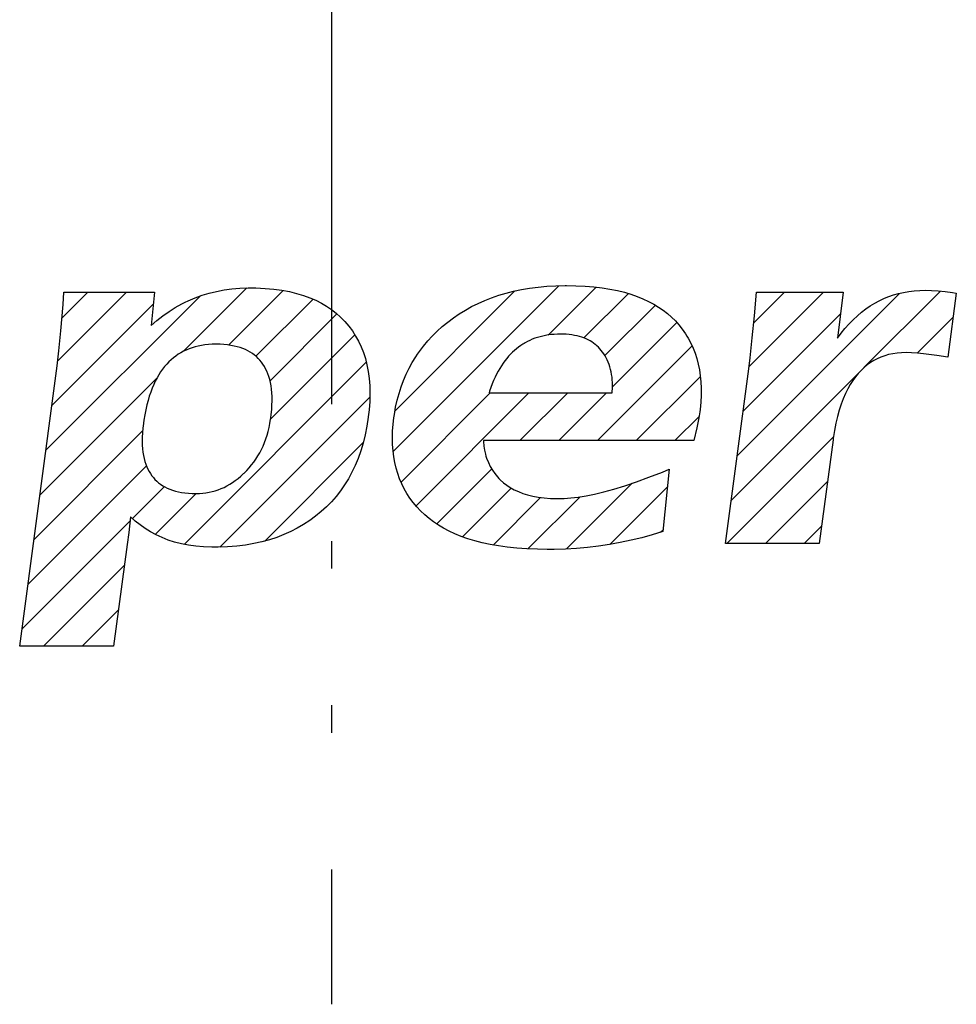
# Model space of a CAD drawing. Units: inches. Extents: x -213 to 626, y 740 to 1334.
# Drawn here: x 37 to 40, y 946 to 949 of the extents above; entities that cross this region are included whole.
import ezdxf

# ---------------------------------------------------------------- set-up
doc = ezdxf.new("R2010")
doc.units = ezdxf.units.IN
doc.linetypes.add('PHANTOM', pattern=[13, 10, -1, 0, -1, 0, -1])
for name, color, linetype in [('1', 7, 'Continuous'), ('8_ALL_NOTES_FREE', 7, 'Continuous'), ('DEFAULT_1', 7, 'Continuous')]:
    doc.layers.add(name, color=color, linetype=linetype)
pattern_1 = [(45, (-463.36594, -419.1912), (-0.282842712, 0), [])]

# ---------------------------------------------------------------- blocks, each defined once
blk = doc.blocks.new('sw395', base_point=(-202.6171, 1076.0348))
at = {"layer": '1', "linetype": 'Continuous'}
h = blk.add_hatch(dxfattribs=at)
h.set_pattern_fill('CUSTOM27', color=6, scale=0.2, angle=45, pattern_type=2)
h.set_pattern_definition(pattern_1)
h.paths.add_polyline_path([(-389.857, 1476.9757), (-389.8438, 1477.0852), (-389.8291, 1477.2332), (-389.8133, 1477.4243), (-389.8066, 1477.5157), (-389.1448, 1477.5157), (-389.1694, 1477.2703), (-389.1269, 1477.3078), (-389.0833, 1477.3423), (-389.0386, 1477.3739), (-388.9929, 1477.4028), (-388.9459, 1477.429), (-388.922, 1477.4411), (-388.8978, 1477.4525), (-388.8483, 1477.4734), (-388.7976, 1477.4917), (-388.7454, 1477.5073), (-388.6917, 1477.5204), (-388.6365, 1477.5308), (-388.5795, 1477.5385), (-388.5207, 1477.5435), (-388.4599, 1477.5458), (-388.4425, 1477.5459), (-388.4041, 1477.5454), (-388.3371, 1477.5425), (-388.274, 1477.537), (-388.2146, 1477.529), (-388.1588, 1477.5186), (-388.1062, 1477.506), (-388.0568, 1477.4913), (-388.0103, 1477.4745), (-387.9667, 1477.4557), (-387.9257, 1477.4349), (-387.8872, 1477.4122), (-387.8511, 1477.3876), (-387.8173, 1477.361), (-387.7856, 1477.3325), (-387.7543, 1477.3003), (-387.7256, 1477.2667), (-387.6993, 1477.2315), (-387.6755, 1477.1946), (-387.6541, 1477.1561), (-387.6351, 1477.1159), (-387.6184, 1477.0738), (-387.6042, 1477.0298), (-387.5924, 1476.9837), (-387.583, 1476.9354), (-387.5763, 1476.8848), (-387.5721, 1476.8317), (-387.5707, 1476.7759), (-387.5722, 1476.7173), (-387.5767, 1476.6557), (-387.5827, 1476.6037), (-387.5831, 1476.6008), (-387.5932, 1476.5351), (-387.6057, 1476.4724), (-387.6206, 1476.4125), (-387.6377, 1476.3554), (-387.657, 1476.3009), (-387.6785, 1476.2489), (-387.7021, 1476.1993), (-387.7278, 1476.152), (-387.7556, 1476.1068), (-387.7855, 1476.0638), (-387.8175, 1476.0229), (-387.8343, 1476.0031), (-387.8517, 1475.9839), (-387.8881, 1475.9468), (-387.9267, 1475.9117), (-387.9675, 1475.8785), (-388.0107, 1475.8472), (-388.0552, 1475.8178), (-388.1015, 1475.7908), (-388.1495, 1475.7661), (-388.1994, 1475.7437), (-388.2513, 1475.7237), (-388.3053, 1475.706), (-388.3615, 1475.6907), (-388.42, 1475.6778), (-388.4809, 1475.6674), (-388.5444, 1475.6595), (-388.6106, 1475.6543), (-388.6796, 1475.6518), (-388.7069, 1475.6516), (-388.727, 1475.6518), (-388.7867, 1475.6541), (-388.8434, 1475.6591), (-388.8974, 1475.6667), (-388.9489, 1475.6768), (-388.9979, 1475.6894), (-389.0447, 1475.7043), (-389.0894, 1475.7216), (-389.1321, 1475.7412), (-389.173, 1475.7631), (-389.2121, 1475.7874), (-389.2495, 1475.8141), (-389.2853, 1475.8432), (-389.3195, 1475.8749), (-389.3329, 1475.7586), (-389.3441, 1475.6713), (-389.4437, 1474.9289), (-390.1301, 1474.9289)])
h.paths.add_polyline_path([(-389.115, 1476.1225), (-389.1005, 1476.1116), (-389.085, 1476.1014), (-389.0687, 1476.092), (-389.0513, 1476.0834), (-389.0329, 1476.0756), (-389.0133, 1476.0686), (-388.9926, 1476.0623), (-388.9707, 1476.0569), (-388.9474, 1476.0524), (-388.9228, 1476.0488), (-388.8967, 1476.0462), (-388.8691, 1476.0445), (-388.8398, 1476.044), (-388.8156, 1476.0446), (-388.7919, 1476.0462), (-388.7687, 1476.0491), (-388.7459, 1476.053), (-388.7234, 1476.058), (-388.7124, 1476.0609), (-388.7014, 1476.0641), (-388.6796, 1476.0713), (-388.6581, 1476.0796), (-388.637, 1476.0891), (-388.616, 1476.0997), (-388.5953, 1476.1115), (-388.5748, 1476.1245), (-388.5545, 1476.1388), (-388.5343, 1476.1544), (-388.5142, 1476.1714), (-388.4943, 1476.1898), (-388.4905, 1476.1934), (-388.4713, 1476.2126), (-388.4531, 1476.2325), (-388.4359, 1476.253), (-388.4196, 1476.2742), (-388.4042, 1476.2961), (-388.3897, 1476.3186), (-388.3762, 1476.3419), (-388.3636, 1476.3659), (-388.3519, 1476.3906), (-388.3411, 1476.4161), (-388.3312, 1476.4424), (-388.3223, 1476.4695), (-388.3143, 1476.4975), (-388.3073, 1476.5263), (-388.3012, 1476.5559), (-388.2962, 1476.5865), (-388.2949, 1476.5957), (-388.2917, 1476.6224), (-388.2885, 1476.6574), (-388.2865, 1476.6906), (-388.2858, 1476.722), (-388.2862, 1476.7517), (-388.2877, 1476.7798), (-388.2902, 1476.8064), (-388.2936, 1476.8315), (-388.298, 1476.8552), (-388.3033, 1476.8777), (-388.3095, 1476.8989), (-388.3165, 1476.919), (-388.3242, 1476.9379), (-388.3328, 1476.9558), (-388.3421, 1476.9727), (-388.3522, 1476.9887), (-388.3631, 1477.0037), (-388.3748, 1477.0179), (-388.3873, 1477.0313), (-388.4006, 1477.0438), (-388.4147, 1477.0556), (-388.4297, 1477.0666), (-388.4456, 1477.0767), (-388.4625, 1477.0862), (-388.4803, 1477.0948), (-388.4992, 1477.1027), (-388.5192, 1477.1098), (-388.5404, 1477.116), (-388.5628, 1477.1214), (-388.5865, 1477.126), (-388.6116, 1477.1296), (-388.6381, 1477.1322), (-388.6662, 1477.1339), (-388.6959, 1477.1344), (-388.7238, 1477.1339), (-388.7507, 1477.1322), (-388.7765, 1477.1295), (-388.8014, 1477.1257), (-388.8254, 1477.121), (-388.8485, 1477.1152), (-388.8708, 1477.1085), (-388.8924, 1477.1009), (-388.9131, 1477.0923), (-388.9332, 1477.0828), (-388.9526, 1477.0723), (-388.9714, 1477.0608), (-388.9895, 1477.0484), (-389.007, 1477.035), (-389.0239, 1477.0206), (-389.0402, 1477.0052), (-389.056, 1476.9888), (-389.0712, 1476.9712), (-389.0859, 1476.9525), (-389.1, 1476.9326), (-389.1136, 1476.9115), (-389.1266, 1476.8891), (-389.1391, 1476.8653), (-389.151, 1476.8402), (-389.1623, 1476.8135), (-389.1729, 1476.7854), (-389.183, 1476.7556), (-389.1924, 1476.7242), (-389.2011, 1476.691), (-389.2091, 1476.656), (-389.2163, 1476.619), (-389.2227, 1476.5801), (-389.226, 1476.5569), (-389.2262, 1476.5556), (-389.2303, 1476.5204), (-389.2331, 1476.4871), (-389.2346, 1476.4556), (-389.2349, 1476.4258), (-389.2341, 1476.3977), (-389.2323, 1476.3711), (-389.2294, 1476.3459), (-389.2256, 1476.3222), (-389.2209, 1476.2997), (-389.2153, 1476.2785), (-389.2088, 1476.2585), (-389.2016, 1476.2396), (-389.1935, 1476.2218), (-389.1847, 1476.205), (-389.1751, 1476.1891), (-389.1647, 1476.1741), (-389.1535, 1476.1599), (-389.1415, 1476.1466), (-389.1286, 1476.1342)], flags=16)
h = blk.add_hatch(dxfattribs=at)
h.set_pattern_fill('CUSTOM28', color=6, scale=0.2, angle=45, pattern_type=2)
h.set_pattern_definition(pattern_1)
h.paths.add_polyline_path([(-386.95, 1475.7492), (-386.9926, 1475.769), (-387.0326, 1475.7901), (-387.0702, 1475.8126), (-387.1054, 1475.8363), (-387.1385, 1475.8614), (-387.1694, 1475.8878), (-387.2001, 1475.9169), (-387.2285, 1475.947), (-387.2547, 1475.9782), (-387.2787, 1476.0104), (-387.3006, 1476.0437), (-387.3108, 1476.0609), (-387.3205, 1476.0783), (-387.3383, 1476.114), (-387.354, 1476.1509), (-387.3677, 1476.1891), (-387.3794, 1476.2287), (-387.3891, 1476.2697), (-387.3966, 1476.3122), (-387.4021, 1476.3564), (-387.4053, 1476.4023), (-387.4063, 1476.45), (-387.4049, 1476.4996), (-387.4011, 1476.5513), (-387.3957, 1476.5981), (-387.3924, 1476.6209), (-387.383, 1476.6742), (-387.3716, 1476.7257), (-387.3582, 1476.7755), (-387.3428, 1476.8236), (-387.3254, 1476.8703), (-387.3061, 1476.9154), (-387.2849, 1476.9592), (-387.2616, 1477.0016), (-387.2365, 1477.0427), (-387.2231, 1477.0627), (-387.2093, 1477.0825), (-387.18, 1477.1211), (-387.1488, 1477.1584), (-387.1154, 1477.1946), (-387.0799, 1477.2296), (-387.0421, 1477.2635), (-387.0021, 1477.2962), (-386.9607, 1477.3273), (-386.9179, 1477.3565), (-386.8737, 1477.3838), (-386.8281, 1477.4092), (-386.781, 1477.4327), (-386.7324, 1477.4543), (-386.6821, 1477.474), (-386.6301, 1477.4919), (-386.5764, 1477.5078), (-386.5208, 1477.5219), (-386.4633, 1477.5339), (-386.4037, 1477.544), (-386.3421, 1477.552), (-386.2781, 1477.5579), (-386.2119, 1477.5616), (-386.1433, 1477.5631), (-386.1337, 1477.5631), (-386.0668, 1477.5621), (-385.9988, 1477.5589), (-385.9346, 1477.5536), (-385.874, 1477.5464), (-385.8167, 1477.5372), (-385.7627, 1477.5263), (-385.7117, 1477.5136), (-385.6636, 1477.4994), (-385.6182, 1477.4836), (-385.5755, 1477.4662), (-385.5352, 1477.4474), (-385.4973, 1477.4271), (-385.4616, 1477.4054), (-385.428, 1477.3823), (-385.3965, 1477.3578), (-385.3669, 1477.3318), (-385.3392, 1477.3043), (-385.326, 1477.29), (-385.3132, 1477.2753), (-385.2884, 1477.2439), (-385.2656, 1477.2113), (-385.255, 1477.1946), (-385.2449, 1477.1776), (-385.2263, 1477.1428), (-385.2096, 1477.1066), (-385.195, 1477.0692), (-385.1824, 1477.0304), (-385.1718, 1476.9901), (-385.1633, 1476.9483), (-385.1568, 1476.9048), (-385.1525, 1476.8595), (-385.1504, 1476.8124), (-385.1507, 1476.7633), (-385.1533, 1476.7122), (-385.1584, 1476.6589), (-385.1607, 1476.6399), (-385.1681, 1476.5963), (-385.1828, 1476.5242), (-385.2038, 1476.4302), (-386.7413, 1476.4302), (-386.7411, 1476.4229), (-386.7386, 1476.3908), (-386.734, 1476.3603), (-386.7271, 1476.3308), (-386.7228, 1476.3162), (-386.718, 1476.3017), (-386.7054, 1476.2706), (-386.6913, 1476.2416), (-386.6755, 1476.2145), (-386.658, 1476.1892), (-386.6389, 1476.1656), (-386.6287, 1476.1544), (-386.618, 1476.1437), (-386.5955, 1476.1233), (-386.5711, 1476.1046), (-386.5449, 1476.0874), (-386.5167, 1476.0717), (-386.4863, 1476.0576), (-386.4537, 1476.0451), (-386.4186, 1476.0342), (-386.381, 1476.025), (-386.3406, 1476.0175), (-386.2973, 1476.012), (-386.2508, 1476.0085), (-386.2009, 1476.0071), (-386.1952, 1476.0071), (-386.1507, 1476.0083), (-386.1021, 1476.012), (-386.0492, 1476.0184), (-385.9916, 1476.0279), (-385.9291, 1476.0405), (-385.8614, 1476.0567), (-385.7882, 1476.0767), (-385.7091, 1476.1008), (-385.624, 1476.1293), (-385.5324, 1476.1624), (-385.434, 1476.2005), (-385.3834, 1476.2211), (-385.4301, 1475.766), (-385.5074, 1475.7425), (-385.585, 1475.7214), (-385.663, 1475.7026), (-385.7414, 1475.6862), (-385.8204, 1475.6721), (-385.8998, 1475.6603), (-385.98, 1475.6507), (-386.0608, 1475.6435), (-386.1424, 1475.6386), (-386.2249, 1475.636), (-386.2751, 1475.6356), (-386.3473, 1475.6365), (-386.4248, 1475.6396), (-386.4979, 1475.6447), (-386.5669, 1475.6519), (-386.6319, 1475.6609), (-386.6932, 1475.6717), (-386.7509, 1475.6841), (-386.8053, 1475.6981), (-386.8565, 1475.7137), (-386.9047, 1475.7307)])
h.paths.add_polyline_path([(-385.9121, 1477.1231), (-385.918, 1477.1282), (-385.9239, 1477.1331), (-385.9362, 1477.1424), (-385.9491, 1477.1511), (-385.9626, 1477.1592), (-385.9767, 1477.1668), (-385.9914, 1477.1737), (-386.0067, 1477.1801), (-386.0228, 1477.1858), (-386.0396, 1477.1909), (-386.0572, 1477.1955), (-386.0756, 1477.1993), (-386.0949, 1477.2025), (-386.115, 1477.2051), (-386.1361, 1477.2069), (-386.1581, 1477.2079), (-386.178, 1477.2082), (-386.2013, 1477.2078), (-386.2239, 1477.2066), (-386.2459, 1477.2047), (-386.2673, 1477.202), (-386.2881, 1477.1985), (-386.3083, 1477.1943), (-386.3281, 1477.1895), (-386.3473, 1477.1839), (-386.366, 1477.1776), (-386.3842, 1477.1706), (-386.402, 1477.1629), (-386.4194, 1477.1545), (-386.4363, 1477.1455), (-386.4446, 1477.1406), (-386.4529, 1477.1357), (-386.469, 1477.1252), (-386.4847, 1477.1139), (-386.5001, 1477.102), (-386.515, 1477.0893), (-386.5296, 1477.0758), (-386.5439, 1477.0615), (-386.5578, 1477.0464), (-386.5713, 1477.0305), (-386.5845, 1477.0138), (-386.5974, 1476.9961), (-386.6099, 1476.9776), (-386.622, 1476.9581), (-386.6338, 1476.9376), (-386.6452, 1476.9161), (-386.6563, 1476.8936), (-386.6669, 1476.87), (-386.6772, 1476.8452), (-386.687, 1476.8193), (-386.6964, 1476.7922), (-386.7007, 1476.7789), (-385.8016, 1476.7789), (-385.8007, 1476.7892), (-385.7993, 1476.8115), (-385.7988, 1476.8331), (-385.7991, 1476.8542), (-385.8002, 1476.8746), (-385.802, 1476.8945), (-385.8047, 1476.9138), (-385.808, 1476.9326), (-385.8121, 1476.9509), (-385.8169, 1476.9688), (-385.8225, 1476.9862), (-385.8292, 1477.0034), (-385.8364, 1477.0197), (-385.8441, 1477.0352), (-385.8523, 1477.0499), (-385.8611, 1477.0638), (-385.8703, 1477.077), (-385.88, 1477.0895), (-385.8902, 1477.1014), (-385.9009, 1477.1126)], flags=16)
h = blk.add_hatch(dxfattribs=at)
h.set_pattern_fill('CUSTOM37', color=6, scale=0.2, angle=45, pattern_type=2)
h.set_pattern_definition(pattern_1)
h.paths.add_polyline_path([(-384.8028, 1476.9548), (-384.7931, 1477.0344), (-384.7769, 1477.1816), (-384.7612, 1477.3422), (-384.7462, 1477.5157), (-384.114, 1477.5157), (-384.1545, 1477.1799), (-384.1287, 1477.2143), (-384.0995, 1477.2499), (-384.0699, 1477.2831), (-384.0398, 1477.3137), (-384.0093, 1477.3421), (-383.9783, 1477.3682), (-383.9468, 1477.3921), (-383.9147, 1477.414), (-383.882, 1477.4339), (-383.8487, 1477.4518), (-383.8147, 1477.4678), (-383.7975, 1477.4751), (-383.78, 1477.482), (-383.7445, 1477.4942), (-383.7083, 1477.5046), (-383.6711, 1477.5132), (-383.6331, 1477.5199), (-383.594, 1477.5247), (-383.5538, 1477.5277), (-383.5125, 1477.5287), (-383.4663, 1477.5277), (-383.418, 1477.5246), (-383.3673, 1477.5193), (-383.3138, 1477.5118), (-383.2861, 1477.5071), (-383.3476, 1477.0397), (-383.4295, 1477.0524), (-383.5058, 1477.0626), (-383.5668, 1477.0691), (-383.6147, 1477.0725), (-383.6515, 1477.0735), (-383.6859, 1477.0726), (-383.7189, 1477.0697), (-383.7504, 1477.065), (-383.7806, 1477.0585), (-383.8095, 1477.0502), (-383.8372, 1477.0402), (-383.8639, 1477.0285), (-383.8895, 1477.0151), (-383.9141, 1476.9999), (-383.9378, 1476.9829), (-383.9606, 1476.9641), (-383.9825, 1476.9434), (-384.0035, 1476.9207), (-384.0238, 1476.8959), (-384.0431, 1476.869), (-384.0617, 1476.8397), (-384.0794, 1476.808), (-384.0962, 1476.7736), (-384.1121, 1476.7366), (-384.1271, 1476.6966), (-384.141, 1476.6535), (-384.1538, 1476.6072), (-384.1655, 1476.5574), (-384.176, 1476.504), (-384.1851, 1476.4467), (-384.1865, 1476.4364), (-384.2874, 1475.6787), (-384.9738, 1475.6787)])
at = {"layer": '8_ALL_NOTES_FREE', "color": 6, "linetype": 'Continuous'}
for p, q in [((-388.6917, 1477.5204), (-388.6365, 1477.5308)), ((-388.6365, 1477.5308), (-388.5795, 1477.5385)), ((-388.5795, 1477.5385), (-388.5207, 1477.5435)), ((-388.5207, 1477.5435), (-388.4599, 1477.5458)), ((-388.4599, 1477.5458), (-388.4425, 1477.5459)), ((-388.4425, 1477.5459), (-388.4041, 1477.5454)), ((-388.4041, 1477.5454), (-388.3371, 1477.5425)), ((-388.3371, 1477.5425), (-388.274, 1477.537)), ((-388.274, 1477.537), (-388.2146, 1477.529)), ((-388.2146, 1477.529), (-388.1588, 1477.5186)), ((-386.5208, 1477.5219), (-386.4633, 1477.5339)), ((-386.4633, 1477.5339), (-386.4037, 1477.544)), ((-386.4037, 1477.544), (-386.3421, 1477.552)), ((-386.3421, 1477.552), (-386.2781, 1477.5579)), ((-386.2781, 1477.5579), (-386.2119, 1477.5616)), ((-386.2119, 1477.5616), (-386.1433, 1477.5631)), ((-386.1433, 1477.5631), (-386.1337, 1477.5631)), ((-386.1337, 1477.5631), (-386.0668, 1477.5621)), ((-386.0668, 1477.5621), (-385.9988, 1477.5589)), ((-385.9988, 1477.5589), (-385.9346, 1477.5536)), ((-385.9346, 1477.5536), (-385.874, 1477.5464)), ((-385.874, 1477.5464), (-385.8167, 1477.5372)), ((-385.8167, 1477.5372), (-385.7627, 1477.5263)), ((-383.594, 1477.5247), (-383.5538, 1477.5277)), ((-383.5538, 1477.5277), (-383.5125, 1477.5287)), ((-383.5125, 1477.5287), (-383.4663, 1477.5277)), ((-383.4663, 1477.5277), (-383.418, 1477.5246)), ((-389.8133, 1477.4243), (-389.8066, 1477.5157)), ((-389.8066, 1477.5157), (-389.1448, 1477.5157)), ((-389.1448, 1477.5157), (-389.1694, 1477.2703)), ((-388.8978, 1477.4525), (-388.8483, 1477.4734)), ((-388.8483, 1477.4734), (-388.7976, 1477.4917)), ((-388.7976, 1477.4917), (-388.7454, 1477.5073)), ((-388.7454, 1477.5073), (-388.6917, 1477.5204)), ((-388.1588, 1477.5186), (-388.1062, 1477.506)), ((-388.1062, 1477.506), (-388.0568, 1477.4913)), ((-388.0568, 1477.4913), (-388.0103, 1477.4745)), ((-388.0103, 1477.4745), (-387.9667, 1477.4557)), ((-387.9667, 1477.4557), (-387.9257, 1477.4349)), ((-386.7324, 1477.4543), (-386.6821, 1477.474)), ((-386.6821, 1477.474), (-386.6301, 1477.4919)), ((-386.6301, 1477.4919), (-386.5764, 1477.5078)), ((-386.5764, 1477.5078), (-386.5208, 1477.5219)), ((-385.7627, 1477.5263), (-385.7117, 1477.5136)), ((-385.7117, 1477.5136), (-385.6636, 1477.4994)), ((-385.6636, 1477.4994), (-385.6182, 1477.4836)), ((-385.6182, 1477.4836), (-385.5755, 1477.4662)), ((-385.5755, 1477.4662), (-385.5352, 1477.4474)), ((-384.7612, 1477.3422), (-384.7462, 1477.5157)), ((-384.7462, 1477.5157), (-384.114, 1477.5157)), ((-384.114, 1477.5157), (-384.1545, 1477.1799)), ((-383.8487, 1477.4518), (-383.8147, 1477.4678)), ((-383.8147, 1477.4678), (-383.7975, 1477.4751)), ((-383.7975, 1477.4751), (-383.78, 1477.482)), ((-383.78, 1477.482), (-383.7445, 1477.4942)), ((-383.7445, 1477.4942), (-383.7083, 1477.5046)), ((-383.7083, 1477.5046), (-383.6711, 1477.5132)), ((-383.6711, 1477.5132), (-383.6331, 1477.5199)), ((-383.6331, 1477.5199), (-383.594, 1477.5247)), ((-383.418, 1477.5246), (-383.3673, 1477.5193)), ((-383.3673, 1477.5193), (-383.3138, 1477.5118)), ((-383.2861, 1477.5071), (-383.3476, 1477.0397)), ((-383.3138, 1477.5118), (-383.2861, 1477.5071)), ((-389.8291, 1477.2332), (-389.8133, 1477.4243)), ((-389.0386, 1477.3739), (-388.9929, 1477.4028)), ((-388.9929, 1477.4028), (-388.9459, 1477.429)), ((-388.9459, 1477.429), (-388.922, 1477.4411)), ((-388.922, 1477.4411), (-388.8978, 1477.4525)), ((-387.9257, 1477.4349), (-387.8872, 1477.4122)), ((-387.8872, 1477.4122), (-387.8511, 1477.3876)), ((-387.8511, 1477.3876), (-387.8173, 1477.361)), ((-386.9179, 1477.3565), (-386.8737, 1477.3838)), ((-386.8737, 1477.3838), (-386.8281, 1477.4092)), ((-386.8281, 1477.4092), (-386.781, 1477.4327)), ((-386.781, 1477.4327), (-386.7324, 1477.4543)), ((-385.5352, 1477.4474), (-385.4973, 1477.4271)), ((-385.4973, 1477.4271), (-385.4616, 1477.4054)), ((-385.4616, 1477.4054), (-385.428, 1477.3823)), ((-383.9783, 1477.3682), (-383.9468, 1477.3921)), ((-383.9468, 1477.3921), (-383.9147, 1477.414)), ((-383.9147, 1477.414), (-383.882, 1477.4339)), ((-383.882, 1477.4339), (-383.8487, 1477.4518)), ((-389.1269, 1477.3078), (-389.0833, 1477.3423)), ((-389.0833, 1477.3423), (-389.0386, 1477.3739)), ((-387.8173, 1477.361), (-387.7856, 1477.3325)), ((-387.7856, 1477.3325), (-387.7543, 1477.3003)), ((-387.0021, 1477.2962), (-386.9607, 1477.3273)), ((-386.9607, 1477.3273), (-386.9179, 1477.3565)), ((-385.428, 1477.3823), (-385.3965, 1477.3578)), ((-385.3965, 1477.3578), (-385.3669, 1477.3318)), ((-385.3669, 1477.3318), (-385.3392, 1477.3043)), ((-384.7769, 1477.1816), (-384.7612, 1477.3422)), ((-384.0699, 1477.2831), (-384.0398, 1477.3137)), ((-384.0398, 1477.3137), (-384.0093, 1477.3421)), ((-384.0093, 1477.3421), (-383.9783, 1477.3682)), ((-389.1694, 1477.2703), (-389.1269, 1477.3078)), ((-387.7543, 1477.3003), (-387.7256, 1477.2667)), ((-387.7256, 1477.2667), (-387.6993, 1477.2315)), ((-387.0799, 1477.2296), (-387.0421, 1477.2635)), ((-387.0421, 1477.2635), (-387.0021, 1477.2962)), ((-385.3392, 1477.3043), (-385.326, 1477.29)), ((-385.326, 1477.29), (-385.3132, 1477.2753)), ((-385.3132, 1477.2753), (-385.2884, 1477.2439)), ((-385.2884, 1477.2439), (-385.2656, 1477.2113)), ((-384.1287, 1477.2143), (-384.0995, 1477.2499)), ((-384.0995, 1477.2499), (-384.0699, 1477.2831)), ((-389.8438, 1477.0852), (-389.8291, 1477.2332)), ((-387.6993, 1477.2315), (-387.6755, 1477.1946)), ((-387.6755, 1477.1946), (-387.6541, 1477.1561)), ((-387.1488, 1477.1584), (-387.1154, 1477.1946)), ((-387.1188, 1477.1909), (-387.0957, 1477.214)), ((-387.1154, 1477.1946), (-387.0799, 1477.2296)), ((-386.3842, 1477.1706), (-386.402, 1477.1629)), ((-386.366, 1477.1776), (-386.3842, 1477.1706)), ((-386.3473, 1477.1839), (-386.366, 1477.1776)), ((-386.3281, 1477.1895), (-386.3473, 1477.1839)), ((-386.3083, 1477.1943), (-386.3281, 1477.1895)), ((-386.2881, 1477.1985), (-386.3083, 1477.1943)), ((-386.2673, 1477.202), (-386.2881, 1477.1985)), ((-386.2459, 1477.2047), (-386.2673, 1477.202)), ((-386.2239, 1477.2066), (-386.2459, 1477.2047)), ((-386.2013, 1477.2078), (-386.2239, 1477.2066)), ((-386.178, 1477.2082), (-386.2013, 1477.2078)), ((-386.1581, 1477.2079), (-386.178, 1477.2082)), ((-386.1361, 1477.2069), (-386.1581, 1477.2079)), ((-386.115, 1477.2051), (-386.1361, 1477.2069)), ((-386.0949, 1477.2025), (-386.115, 1477.2051)), ((-386.0756, 1477.1993), (-386.0949, 1477.2025)), ((-386.0572, 1477.1955), (-386.0756, 1477.1993)), ((-386.0396, 1477.1909), (-386.0572, 1477.1955)), ((-386.0228, 1477.1858), (-386.0396, 1477.1909)), ((-386.0067, 1477.1801), (-386.0228, 1477.1858)), ((-385.9914, 1477.1737), (-386.0067, 1477.1801)), ((-385.9767, 1477.1668), (-385.9914, 1477.1737)), ((-385.2656, 1477.2113), (-385.255, 1477.1946)), ((-385.255, 1477.1946), (-385.2449, 1477.1776)), ((-385.2449, 1477.1776), (-385.2263, 1477.1428)), ((-384.7931, 1477.0344), (-384.7769, 1477.1816)), ((-384.1545, 1477.1799), (-384.1287, 1477.2143)), ((-388.8924, 1477.1009), (-388.9131, 1477.0923)), ((-388.8708, 1477.1085), (-388.8924, 1477.1009)), ((-388.8485, 1477.1152), (-388.8708, 1477.1085)), ((-388.8254, 1477.121), (-388.8485, 1477.1152)), ((-388.8014, 1477.1257), (-388.8254, 1477.121)), ((-388.7765, 1477.1295), (-388.8014, 1477.1257)), ((-388.7507, 1477.1322), (-388.7765, 1477.1295)), ((-388.7238, 1477.1339), (-388.7507, 1477.1322)), ((-388.6959, 1477.1344), (-388.7238, 1477.1339)), ((-388.6662, 1477.1339), (-388.6959, 1477.1344)), ((-388.6381, 1477.1322), (-388.6662, 1477.1339)), ((-388.6116, 1477.1296), (-388.6381, 1477.1322)), ((-388.5865, 1477.126), (-388.6116, 1477.1296)), ((-388.5628, 1477.1214), (-388.5865, 1477.126)), ((-388.5404, 1477.116), (-388.5628, 1477.1214)), ((-388.5192, 1477.1098), (-388.5404, 1477.116)), ((-388.4992, 1477.1027), (-388.5192, 1477.1098)), ((-388.4803, 1477.0948), (-388.4992, 1477.1027)), ((-387.6541, 1477.1561), (-387.6351, 1477.1159)), ((-387.6351, 1477.1159), (-387.6184, 1477.0738)), ((-387.2093, 1477.0825), (-387.18, 1477.1211)), ((-387.18, 1477.1211), (-387.1488, 1477.1584)), ((-386.5001, 1477.102), (-386.515, 1477.0893)), ((-386.4847, 1477.1139), (-386.5001, 1477.102)), ((-386.469, 1477.1252), (-386.4847, 1477.1139)), ((-386.4529, 1477.1357), (-386.469, 1477.1252)), ((-386.4446, 1477.1406), (-386.4529, 1477.1357)), ((-386.4363, 1477.1455), (-386.4446, 1477.1406)), ((-386.4194, 1477.1545), (-386.4363, 1477.1455)), ((-386.402, 1477.1629), (-386.4194, 1477.1545)), ((-385.9626, 1477.1592), (-385.9767, 1477.1668)), ((-385.9491, 1477.1511), (-385.9626, 1477.1592)), ((-385.9362, 1477.1424), (-385.9491, 1477.1511)), ((-385.9239, 1477.1331), (-385.9362, 1477.1424)), ((-385.918, 1477.1282), (-385.9239, 1477.1331)), ((-385.9121, 1477.1231), (-385.918, 1477.1282)), ((-385.9009, 1477.1126), (-385.9121, 1477.1231)), ((-385.8902, 1477.1014), (-385.9009, 1477.1126)), ((-385.88, 1477.0895), (-385.8902, 1477.1014)), ((-385.2263, 1477.1428), (-385.2096, 1477.1066)), ((-385.2096, 1477.1066), (-385.195, 1477.0692)), ((-389.857, 1476.9757), (-389.8438, 1477.0852)), ((-389.007, 1477.035), (-389.0239, 1477.0206)), ((-388.9895, 1477.0484), (-389.007, 1477.035)), ((-388.9714, 1477.0608), (-388.9895, 1477.0484)), ((-388.9526, 1477.0723), (-388.9714, 1477.0608)), ((-388.9332, 1477.0828), (-388.9526, 1477.0723)), ((-388.9131, 1477.0923), (-388.9332, 1477.0828)), ((-388.4625, 1477.0862), (-388.4803, 1477.0948)), ((-388.4456, 1477.0767), (-388.4625, 1477.0862)), ((-388.4297, 1477.0666), (-388.4456, 1477.0767)), ((-388.4147, 1477.0556), (-388.4297, 1477.0666)), ((-388.4006, 1477.0438), (-388.4147, 1477.0556)), ((-388.3873, 1477.0313), (-388.4006, 1477.0438)), ((-388.3748, 1477.0179), (-388.3873, 1477.0313)), ((-387.6184, 1477.0738), (-387.6042, 1477.0298)), ((-387.6042, 1477.0298), (-387.5924, 1476.9837)), ((-387.2616, 1477.0016), (-387.2365, 1477.0427)), ((-387.2365, 1477.0427), (-387.2231, 1477.0627)), ((-387.2231, 1477.0627), (-387.2093, 1477.0825)), ((-386.5713, 1477.0305), (-386.5845, 1477.0138)), ((-386.5578, 1477.0464), (-386.5713, 1477.0305)), ((-386.5439, 1477.0615), (-386.5578, 1477.0464)), ((-386.5296, 1477.0758), (-386.5439, 1477.0615)), ((-386.515, 1477.0893), (-386.5296, 1477.0758)), ((-385.8703, 1477.077), (-385.88, 1477.0895)), ((-385.8611, 1477.0638), (-385.8703, 1477.077)), ((-385.8523, 1477.0499), (-385.8611, 1477.0638)), ((-385.8441, 1477.0352), (-385.8523, 1477.0499)), ((-385.8364, 1477.0197), (-385.8441, 1477.0352)), ((-385.195, 1477.0692), (-385.1824, 1477.0304)), ((-385.1824, 1477.0304), (-385.1718, 1476.9901)), ((-384.8028, 1476.9548), (-384.7931, 1477.0344)), ((-383.8639, 1477.0285), (-383.8895, 1477.0151)), ((-383.8372, 1477.0402), (-383.8639, 1477.0285)), ((-383.8095, 1477.0502), (-383.8372, 1477.0402)), ((-383.7806, 1477.0585), (-383.8095, 1477.0502)), ((-383.7504, 1477.065), (-383.7806, 1477.0585)), ((-383.7189, 1477.0697), (-383.7504, 1477.065)), ((-383.6859, 1477.0726), (-383.7189, 1477.0697)), ((-383.6515, 1477.0735), (-383.6859, 1477.0726)), ((-383.6147, 1477.0725), (-383.6515, 1477.0735)), ((-383.5668, 1477.0691), (-383.6147, 1477.0725)), ((-383.5058, 1477.0626), (-383.5668, 1477.0691)), ((-383.4295, 1477.0524), (-383.5058, 1477.0626)), ((-383.3476, 1477.0397), (-383.4295, 1477.0524)), ((-390.1301, 1474.9289), (-389.857, 1476.9757)), ((-389.0859, 1476.9525), (-389.1, 1476.9326)), ((-389.0712, 1476.9712), (-389.0859, 1476.9525)), ((-389.056, 1476.9888), (-389.0712, 1476.9712)), ((-389.0402, 1477.0052), (-389.056, 1476.9888)), ((-389.0239, 1477.0206), (-389.0402, 1477.0052)), ((-388.3631, 1477.0037), (-388.3748, 1477.0179)), ((-388.3522, 1476.9887), (-388.3631, 1477.0037)), ((-388.3421, 1476.9727), (-388.3522, 1476.9887)), ((-388.3328, 1476.9558), (-388.3421, 1476.9727)), ((-388.3242, 1476.9379), (-388.3328, 1476.9558)), ((-387.5924, 1476.9837), (-387.583, 1476.9354)), ((-387.3061, 1476.9154), (-387.2849, 1476.9592)), ((-387.2849, 1476.9592), (-387.2616, 1477.0016)), ((-386.622, 1476.9581), (-386.6338, 1476.9376)), ((-386.6099, 1476.9776), (-386.622, 1476.9581)), ((-386.5974, 1476.9961), (-386.6099, 1476.9776)), ((-386.5845, 1477.0138), (-386.5974, 1476.9961)), ((-385.8292, 1477.0034), (-385.8364, 1477.0197)), ((-385.8225, 1476.9862), (-385.8292, 1477.0034)), ((-385.8169, 1476.9688), (-385.8225, 1476.9862)), ((-385.8121, 1476.9509), (-385.8169, 1476.9688)), ((-385.1718, 1476.9901), (-385.1633, 1476.9483)), ((-384.9738, 1475.6787), (-384.8028, 1476.9548)), ((-383.9606, 1476.9641), (-383.9825, 1476.9434)), ((-383.9378, 1476.9829), (-383.9606, 1476.9641)), ((-383.9141, 1476.9999), (-383.9378, 1476.9829)), ((-383.8895, 1477.0151), (-383.9141, 1476.9999)), ((-389.1266, 1476.8891), (-389.1391, 1476.8653)), ((-389.1136, 1476.9115), (-389.1266, 1476.8891)), ((-389.1, 1476.9326), (-389.1136, 1476.9115)), ((-388.3165, 1476.919), (-388.3242, 1476.9379)), ((-388.3095, 1476.8989), (-388.3165, 1476.919)), ((-388.3033, 1476.8777), (-388.3095, 1476.8989)), ((-387.583, 1476.9354), (-387.5763, 1476.8848)), ((-387.5763, 1476.8848), (-387.5721, 1476.8317)), ((-387.3254, 1476.8703), (-387.3061, 1476.9154)), ((-386.6563, 1476.8936), (-386.6669, 1476.87)), ((-386.6452, 1476.9161), (-386.6563, 1476.8936)), ((-386.6338, 1476.9376), (-386.6452, 1476.9161)), ((-385.808, 1476.9326), (-385.8121, 1476.9509)), ((-385.8047, 1476.9138), (-385.808, 1476.9326)), ((-385.802, 1476.8945), (-385.8047, 1476.9138)), ((-385.8002, 1476.8746), (-385.802, 1476.8945)), ((-385.1633, 1476.9483), (-385.1568, 1476.9048)), ((-385.1568, 1476.9048), (-385.1525, 1476.8595)), ((-384.0238, 1476.8959), (-384.0431, 1476.869)), ((-384.0035, 1476.9207), (-384.0238, 1476.8959)), ((-383.9825, 1476.9434), (-384.0035, 1476.9207)), ((-389.1623, 1476.8135), (-389.1729, 1476.7854)), ((-389.151, 1476.8402), (-389.1623, 1476.8135)), ((-389.1391, 1476.8653), (-389.151, 1476.8402)), ((-388.298, 1476.8552), (-388.3033, 1476.8777)), ((-388.2936, 1476.8315), (-388.298, 1476.8552)), ((-388.2902, 1476.8064), (-388.2936, 1476.8315)), ((-387.5721, 1476.8317), (-387.5707, 1476.7759)), ((-387.3582, 1476.7755), (-387.3428, 1476.8236)), ((-387.3428, 1476.8236), (-387.3254, 1476.8703)), ((-386.687, 1476.8193), (-386.6964, 1476.7922)), ((-386.6772, 1476.8452), (-386.687, 1476.8193)), ((-386.6669, 1476.87), (-386.6772, 1476.8452)), ((-385.8007, 1476.7892), (-385.7993, 1476.8115)), ((-385.7991, 1476.8542), (-385.8002, 1476.8746)), ((-385.7993, 1476.8115), (-385.7988, 1476.8331)), ((-385.7988, 1476.8331), (-385.7991, 1476.8542)), ((-385.1525, 1476.8595), (-385.1504, 1476.8124)), ((-385.1504, 1476.8124), (-385.1507, 1476.7633)), ((-384.0794, 1476.808), (-384.0962, 1476.7736)), ((-384.0617, 1476.8397), (-384.0794, 1476.808)), ((-384.0431, 1476.869), (-384.0617, 1476.8397)), ((-389.183, 1476.7556), (-389.1924, 1476.7242)), ((-389.1729, 1476.7854), (-389.183, 1476.7556)), ((-388.2877, 1476.7798), (-388.2902, 1476.8064)), ((-388.2862, 1476.7517), (-388.2877, 1476.7798)), ((-388.2858, 1476.722), (-388.2862, 1476.7517)), ((-387.5707, 1476.7759), (-387.5722, 1476.7173)), ((-387.3716, 1476.7257), (-387.3582, 1476.7755)), ((-386.6964, 1476.7922), (-386.7007, 1476.7789)), ((-386.7007, 1476.7789), (-385.8016, 1476.7789)), ((-385.8016, 1476.7789), (-385.8007, 1476.7892)), ((-385.1507, 1476.7633), (-385.1533, 1476.7122)), ((-384.1121, 1476.7366), (-384.1271, 1476.6966)), ((-384.0962, 1476.7736), (-384.1121, 1476.7366)), ((-389.2011, 1476.691), (-389.2091, 1476.656)), ((-389.1924, 1476.7242), (-389.2011, 1476.691)), ((-388.2885, 1476.6574), (-388.2865, 1476.6906)), ((-388.2865, 1476.6906), (-388.2858, 1476.722)), ((-387.5722, 1476.7173), (-387.5767, 1476.6557)), ((-387.3924, 1476.6209), (-387.383, 1476.6742)), ((-387.383, 1476.6742), (-387.3716, 1476.7257)), ((-385.1533, 1476.7122), (-385.1584, 1476.6589)), ((-384.1271, 1476.6966), (-384.141, 1476.6535)), ((-389.2163, 1476.619), (-389.2227, 1476.5801)), ((-389.2091, 1476.656), (-389.2163, 1476.619)), ((-388.2962, 1476.5865), (-388.2949, 1476.5957)), ((-388.2949, 1476.5957), (-388.2917, 1476.6224)), ((-388.2917, 1476.6224), (-388.2885, 1476.6574)), ((-387.5831, 1476.6008), (-387.5932, 1476.5351)), ((-387.5827, 1476.6037), (-387.5831, 1476.6008)), ((-387.5767, 1476.6557), (-387.5827, 1476.6037)), ((-387.4011, 1476.5513), (-387.3957, 1476.5981)), ((-387.3957, 1476.5981), (-387.3924, 1476.6209)), ((-385.1681, 1476.5963), (-385.1828, 1476.5242)), ((-385.1607, 1476.6399), (-385.1681, 1476.5963)), ((-385.1584, 1476.6589), (-385.1607, 1476.6399)), ((-384.1538, 1476.6072), (-384.1655, 1476.5574)), ((-384.141, 1476.6535), (-384.1538, 1476.6072)), ((-389.2303, 1476.5204), (-389.2331, 1476.4871)), ((-389.2262, 1476.5556), (-389.2303, 1476.5204)), ((-389.226, 1476.5569), (-389.2262, 1476.5556)), ((-389.2227, 1476.5801), (-389.226, 1476.5569)), ((-388.3143, 1476.4975), (-388.3073, 1476.5263)), ((-388.3073, 1476.5263), (-388.3012, 1476.5559)), ((-388.3012, 1476.5559), (-388.2962, 1476.5865)), ((-387.5932, 1476.5351), (-387.6057, 1476.4724)), ((-387.4049, 1476.4996), (-387.4011, 1476.5513)), ((-385.1828, 1476.5242), (-385.2038, 1476.4302)), ((-384.1655, 1476.5574), (-384.176, 1476.504)), ((-389.2346, 1476.4556), (-389.2349, 1476.4258)), ((-389.2331, 1476.4871), (-389.2346, 1476.4556)), ((-388.3312, 1476.4424), (-388.3223, 1476.4695)), ((-388.3223, 1476.4695), (-388.3143, 1476.4975)), ((-387.6057, 1476.4724), (-387.6206, 1476.4125)), ((-387.4063, 1476.45), (-387.4049, 1476.4996)), ((-387.4053, 1476.4023), (-387.4063, 1476.45)), ((-384.176, 1476.504), (-384.1851, 1476.4467)), ((-389.2349, 1476.4258), (-389.2341, 1476.3977)), ((-389.2341, 1476.3977), (-389.2323, 1476.3711)), ((-388.3636, 1476.3659), (-388.3519, 1476.3906)), ((-388.3519, 1476.3906), (-388.3411, 1476.4161)), ((-388.3411, 1476.4161), (-388.3312, 1476.4424)), ((-387.6206, 1476.4125), (-387.6377, 1476.3554)), ((-387.4021, 1476.3564), (-387.4053, 1476.4023)), ((-386.7413, 1476.4302), (-386.7411, 1476.4229)), ((-385.2038, 1476.4302), (-386.7413, 1476.4302)), ((-386.7411, 1476.4229), (-386.7386, 1476.3908)), ((-386.7386, 1476.3908), (-386.734, 1476.3603)), ((-384.1865, 1476.4364), (-384.2874, 1475.6787)), ((-384.1851, 1476.4467), (-384.1865, 1476.4364)), ((-389.2323, 1476.3711), (-389.2294, 1476.3459)), ((-389.2294, 1476.3459), (-389.2256, 1476.3222)), ((-389.2256, 1476.3222), (-389.2209, 1476.2997)), ((-388.4042, 1476.2961), (-388.3897, 1476.3186)), ((-388.3897, 1476.3186), (-388.3762, 1476.3419)), ((-388.3762, 1476.3419), (-388.3636, 1476.3659)), ((-387.6377, 1476.3554), (-387.657, 1476.3009)), ((-387.3966, 1476.3122), (-387.4021, 1476.3564)), ((-387.3891, 1476.2697), (-387.3966, 1476.3122)), ((-386.734, 1476.3603), (-386.7271, 1476.3308)), ((-386.7271, 1476.3308), (-386.7228, 1476.3162)), ((-386.7228, 1476.3162), (-386.718, 1476.3017)), ((-389.2209, 1476.2997), (-389.2153, 1476.2785)), ((-389.2153, 1476.2785), (-389.2088, 1476.2585)), ((-389.2088, 1476.2585), (-389.2016, 1476.2396)), ((-389.2016, 1476.2396), (-389.1935, 1476.2218)), ((-388.4713, 1476.2126), (-388.4531, 1476.2325)), ((-388.4531, 1476.2325), (-388.4359, 1476.253)), ((-388.4359, 1476.253), (-388.4196, 1476.2742)), ((-388.4196, 1476.2742), (-388.4042, 1476.2961)), ((-387.6785, 1476.2489), (-387.7021, 1476.1993)), ((-387.657, 1476.3009), (-387.6785, 1476.2489)), ((-387.3794, 1476.2287), (-387.3891, 1476.2697)), ((-386.718, 1476.3017), (-386.7054, 1476.2706)), ((-386.7054, 1476.2706), (-386.6913, 1476.2416)), ((-386.6913, 1476.2416), (-386.6755, 1476.2145)), ((-389.1935, 1476.2218), (-389.1847, 1476.205)), ((-389.1847, 1476.205), (-389.1751, 1476.1891)), ((-389.1751, 1476.1891), (-389.1647, 1476.1741)), ((-389.1647, 1476.1741), (-389.1535, 1476.1599)), ((-389.1535, 1476.1599), (-389.1415, 1476.1466)), ((-388.5343, 1476.1544), (-388.5142, 1476.1714)), ((-388.5142, 1476.1714), (-388.4943, 1476.1898)), ((-388.4943, 1476.1898), (-388.4905, 1476.1934)), ((-388.4905, 1476.1934), (-388.4713, 1476.2126)), ((-387.7021, 1476.1993), (-387.7278, 1476.152)), ((-387.3677, 1476.1891), (-387.3794, 1476.2287)), ((-387.354, 1476.1509), (-387.3677, 1476.1891)), ((-386.6755, 1476.2145), (-386.658, 1476.1892)), ((-386.658, 1476.1892), (-386.6389, 1476.1656)), ((-386.6389, 1476.1656), (-386.6287, 1476.1544)), ((-385.624, 1476.1293), (-385.5324, 1476.1624)), ((-385.5324, 1476.1624), (-385.434, 1476.2005)), ((-385.434, 1476.2005), (-385.3834, 1476.2211)), ((-385.3834, 1476.2211), (-385.4301, 1475.766)), ((-389.1415, 1476.1466), (-389.1286, 1476.1342)), ((-389.1286, 1476.1342), (-389.115, 1476.1225)), ((-389.115, 1476.1225), (-389.1005, 1476.1116)), ((-389.1005, 1476.1116), (-389.085, 1476.1014)), ((-389.085, 1476.1014), (-389.0687, 1476.092)), ((-389.0687, 1476.092), (-389.0513, 1476.0834)), ((-388.6581, 1476.0796), (-388.637, 1476.0891)), ((-388.637, 1476.0891), (-388.616, 1476.0997)), ((-388.616, 1476.0997), (-388.5953, 1476.1115)), ((-388.5953, 1476.1115), (-388.5748, 1476.1245)), ((-388.5748, 1476.1245), (-388.5545, 1476.1388)), ((-388.5545, 1476.1388), (-388.5343, 1476.1544)), ((-387.7556, 1476.1068), (-387.7855, 1476.0638)), ((-387.7278, 1476.152), (-387.7556, 1476.1068)), ((-387.3383, 1476.114), (-387.354, 1476.1509)), ((-387.3205, 1476.0783), (-387.3383, 1476.114)), ((-386.6287, 1476.1544), (-386.618, 1476.1437)), ((-386.618, 1476.1437), (-386.5955, 1476.1233)), ((-386.5955, 1476.1233), (-386.5711, 1476.1046)), ((-386.5711, 1476.1046), (-386.5449, 1476.0874)), ((-385.7882, 1476.0767), (-385.7091, 1476.1008)), ((-385.7091, 1476.1008), (-385.624, 1476.1293)), ((-389.0513, 1476.0834), (-389.0329, 1476.0756)), ((-389.0329, 1476.0756), (-389.0133, 1476.0686)), ((-389.0133, 1476.0686), (-388.9926, 1476.0623)), ((-388.9926, 1476.0623), (-388.9707, 1476.0569)), ((-388.9707, 1476.0569), (-388.9474, 1476.0524)), ((-388.9474, 1476.0524), (-388.9228, 1476.0488)), ((-388.9228, 1476.0488), (-388.8967, 1476.0462)), ((-388.8967, 1476.0462), (-388.8691, 1476.0445)), ((-388.8691, 1476.0445), (-388.8398, 1476.044)), ((-388.8398, 1476.044), (-388.8156, 1476.0446)), ((-388.8156, 1476.0446), (-388.7919, 1476.0462)), ((-388.7919, 1476.0462), (-388.7687, 1476.0491)), ((-388.7687, 1476.0491), (-388.7459, 1476.053)), ((-388.7459, 1476.053), (-388.7234, 1476.058)), ((-388.7234, 1476.058), (-388.7124, 1476.0609)), ((-388.7124, 1476.0609), (-388.7014, 1476.0641)), ((-388.7014, 1476.0641), (-388.6796, 1476.0713)), ((-388.6796, 1476.0713), (-388.6581, 1476.0796)), ((-387.8175, 1476.0229), (-387.8343, 1476.0031)), ((-387.7855, 1476.0638), (-387.8175, 1476.0229)), ((-387.3108, 1476.0609), (-387.3205, 1476.0783)), ((-387.3006, 1476.0437), (-387.3108, 1476.0609)), ((-387.2787, 1476.0104), (-387.3006, 1476.0437)), ((-386.5449, 1476.0874), (-386.5167, 1476.0717)), ((-386.5167, 1476.0717), (-386.4863, 1476.0576)), ((-386.4863, 1476.0576), (-386.4537, 1476.0451)), ((-386.4537, 1476.0451), (-386.4186, 1476.0342)), ((-386.4186, 1476.0342), (-386.381, 1476.025)), ((-386.381, 1476.025), (-386.3406, 1476.0175)), ((-386.3406, 1476.0175), (-386.2973, 1476.012)), ((-386.1021, 1476.012), (-386.0492, 1476.0184)), ((-386.0492, 1476.0184), (-385.9916, 1476.0279)), ((-385.9916, 1476.0279), (-385.9291, 1476.0405)), ((-385.9291, 1476.0405), (-385.8614, 1476.0567)), ((-385.8614, 1476.0567), (-385.7882, 1476.0767)), ((-387.8881, 1475.9468), (-387.9267, 1475.9117)), ((-387.8517, 1475.9839), (-387.8881, 1475.9468)), ((-387.8343, 1476.0031), (-387.8517, 1475.9839)), ((-387.2547, 1475.9782), (-387.2787, 1476.0104)), ((-387.2285, 1475.947), (-387.2547, 1475.9782)), ((-387.2001, 1475.9169), (-387.2285, 1475.947)), ((-386.2973, 1476.012), (-386.2508, 1476.0085)), ((-386.2508, 1476.0085), (-386.2009, 1476.0071)), ((-386.2009, 1476.0071), (-386.1952, 1476.0071)), ((-386.1952, 1476.0071), (-386.1507, 1476.0083)), ((-386.1507, 1476.0083), (-386.1021, 1476.012)), ((-389.3195, 1475.8749), (-389.3329, 1475.7586)), ((-389.2853, 1475.8432), (-389.3195, 1475.8749)), ((-387.9675, 1475.8785), (-388.0107, 1475.8472)), ((-387.9267, 1475.9117), (-387.9675, 1475.8785)), ((-387.1694, 1475.8878), (-387.2001, 1475.9169)), ((-387.1385, 1475.8614), (-387.1694, 1475.8878)), ((-389.2495, 1475.8141), (-389.2853, 1475.8432)), ((-389.2121, 1475.7874), (-389.2495, 1475.8141)), ((-388.0552, 1475.8178), (-388.1015, 1475.7908)), ((-388.0107, 1475.8472), (-388.0552, 1475.8178)), ((-387.1054, 1475.8363), (-387.1385, 1475.8614)), ((-387.0702, 1475.8126), (-387.1054, 1475.8363)), ((-387.0326, 1475.7901), (-387.0702, 1475.8126)), ((-389.3329, 1475.7586), (-389.3441, 1475.6713)), ((-389.173, 1475.7631), (-389.2121, 1475.7874)), ((-389.1321, 1475.7412), (-389.173, 1475.7631)), ((-389.0894, 1475.7216), (-389.1321, 1475.7412)), ((-388.1994, 1475.7437), (-388.2513, 1475.7237)), ((-388.1495, 1475.7661), (-388.1994, 1475.7437)), ((-388.1015, 1475.7908), (-388.1495, 1475.7661)), ((-386.9926, 1475.769), (-387.0326, 1475.7901)), ((-386.95, 1475.7492), (-386.9926, 1475.769)), ((-386.9047, 1475.7307), (-386.95, 1475.7492)), ((-386.8565, 1475.7137), (-386.9047, 1475.7307)), ((-385.5074, 1475.7425), (-385.585, 1475.7214)), ((-385.4301, 1475.766), (-385.5074, 1475.7425)), ((-389.3441, 1475.6713), (-389.4437, 1474.9289)), ((-389.0447, 1475.7043), (-389.0894, 1475.7216)), ((-388.9979, 1475.6894), (-389.0447, 1475.7043)), ((-388.9489, 1475.6768), (-388.9979, 1475.6894)), ((-388.8974, 1475.6667), (-388.9489, 1475.6768)), ((-388.8434, 1475.6591), (-388.8974, 1475.6667)), ((-388.7867, 1475.6541), (-388.8434, 1475.6591)), ((-388.5444, 1475.6595), (-388.6106, 1475.6543)), ((-388.4809, 1475.6674), (-388.5444, 1475.6595)), ((-388.42, 1475.6778), (-388.4809, 1475.6674)), ((-388.3615, 1475.6907), (-388.42, 1475.6778)), ((-388.3053, 1475.706), (-388.3615, 1475.6907)), ((-388.2513, 1475.7237), (-388.3053, 1475.706)), ((-386.8053, 1475.6981), (-386.8565, 1475.7137)), ((-386.7509, 1475.6841), (-386.8053, 1475.6981)), ((-386.6932, 1475.6717), (-386.7509, 1475.6841)), ((-386.6319, 1475.6609), (-386.6932, 1475.6717)), ((-386.5669, 1475.6519), (-386.6319, 1475.6609)), ((-385.8998, 1475.6603), (-385.98, 1475.6507)), ((-385.8204, 1475.6721), (-385.8998, 1475.6603)), ((-385.7414, 1475.6862), (-385.8204, 1475.6721)), ((-385.663, 1475.7026), (-385.7414, 1475.6862)), ((-385.585, 1475.7214), (-385.663, 1475.7026)), ((-384.2874, 1475.6787), (-384.9738, 1475.6787)), ((-388.727, 1475.6518), (-388.7867, 1475.6541)), ((-388.7069, 1475.6516), (-388.727, 1475.6518)), ((-388.6796, 1475.6518), (-388.7069, 1475.6516)), ((-388.6106, 1475.6543), (-388.6796, 1475.6518)), ((-386.4979, 1475.6447), (-386.5669, 1475.6519)), ((-386.4248, 1475.6396), (-386.4979, 1475.6447)), ((-386.3473, 1475.6365), (-386.4248, 1475.6396)), ((-386.2751, 1475.6356), (-386.3473, 1475.6365)), ((-386.2249, 1475.636), (-386.2751, 1475.6356)), ((-386.1424, 1475.6386), (-386.2249, 1475.636)), ((-386.0608, 1475.6435), (-386.1424, 1475.6386)), ((-385.98, 1475.6507), (-386.0608, 1475.6435)), ((-389.4437, 1474.9289), (-390.1301, 1474.9289))]:
    blk.add_line(p, q, dxfattribs=at)
at = {"layer": 'DEFAULT_1', "color": 4, "linetype": 'PHANTOM'}
blk.add_line((-387.8508, 1486.6971), (-387.8508, 1472.313), dxfattribs=at)

msp = doc.modelspace()

# ---------------------------------------------------------------- block references
at = {"layer": '1', "xscale": 0.5, "yscale": 0.5, "zscale": 0.5}
msp.add_blockref('sw395', (130.3744, 747.613), dxfattribs=at)

doc.saveas('drawing.dxf')
